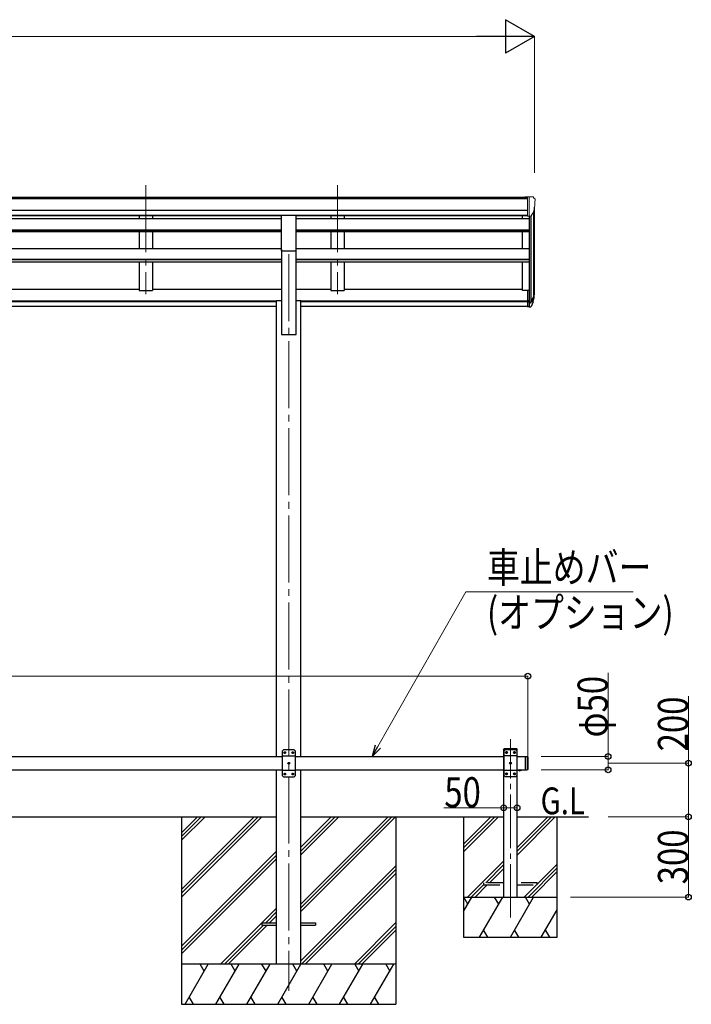
# Model space of a CAD drawing. Units: millimetres. Extents: x 0 to 21025, y 0 to 14850.
# Drawn here: x 9341 to 11850, y 3912 to 7588 of the extents above; entities that cross this region are included whole.
import ezdxf

# ---------------------------------------------------------------- set-up
doc = ezdxf.new("R2010")
doc.units = ezdxf.units.MM
doc.header["$PDMODE"] = 1
doc.linetypes.add('YCENTER_1', pattern=[13, 10, -1, 1, -1])
doc.linetypes.add('YHIDDEN_1', pattern=[4, 3, -1])
for name, color, linetype, lineweight in [('USER1', 3, 'Continuous', 13), ('YKK_12', 2, 'Continuous', 13), ('YKK_13', 4, 'Continuous', 30), ('YKK_A1', 4, 'Continuous', 30), ('YKK_D', 6, 'Continuous', 13)]:
    doc.layers.add(name, color=color, linetype=linetype, lineweight=lineweight)
doc.styles.add('text-b', font='extslim2.shx', dxfattribs={"width": 0.8, "bigfont": 'extfont2.shx'})

msp = doc.modelspace()

# ---------------------------------------------------------------- linework, layer by layer
at = {"layer": 'YKK_12', "linetype": 'YCENTER_1', "ltscale": 25}
for p, q in [((9812.2, 6970.1), (9812.2, 6563.3)), ((10528.2, 6970.1), (10528.2, 6563.3)), ((10346.2, 6712.5), (10346.2, 3962.5))]:
    msp.add_line(p, q, dxfattribs=at)
at = {"layer": 'YKK_12', "linetype": 'YCENTER_1', "ltscale": 20}
msp.add_line((11174.2, 4235.9), (11174.2, 4902), dxfattribs=at)
at = {"layer": 'YKK_13', "linetype": 'Continuous', "lineweight": 13, "ltscale": 0.5}
for p, q in [((11237.7, 6926.7), (11227.7, 6926.7)), ((11227.7, 6925.1), (11227.7, 6926.7)), ((11237.7, 6854.8), (11237.7, 6926.7)), ((11256.2, 6926.7), (11237.7, 6926.7)), ((11244.2, 6853.8), (11244.2, 6926.7)), ((11256.2, 6926.7), (11258.5, 6926.6)), ((11259.2, 6926.2), (11263.3, 6920.4)), ((11266.2, 6917.4), (11266.2, 6916.7)), ((11237.7, 6854.8), (11244.2, 6854.8)), ((11244.2, 6853.8), (11249.4, 6854.1)), ((11251.8, 6855.6), (11261.1, 6871.6))]:
    msp.add_line(p, q, dxfattribs=at)
at = {"layer": 'YKK_13', "ltscale": 25}
for p, q in [((10318.7, 6858.3), (10373.7, 6858.3)), ((10318.7, 6724.8), (10318.7, 6858.3)), ((10373.7, 6724.8), (10373.7, 6858.3)), ((10318.7, 6724.8), (10373.7, 6724.8)), ((10246.2, 4217), (10246.2, 4208)), ((10246.2, 4217), (10301, 4217)), ((10246.2, 4208), (10301, 4208)), ((10391.4, 4217), (10446.2, 4217)), ((10391.4, 4208), (10446.2, 4208)), ((10446.2, 4217), (10446.2, 4208))]:
    msp.add_line(p, q, dxfattribs=at)
at = {"layer": 'YKK_13'}
for p, q in [((11237.7, 6577.8), (11237.7, 6516.7)), ((11237.7, 6577.8), (11244.2, 6577.8)), ((11237.7, 6539.5), (11244.2, 6539.5)), ((11237.7, 6534.1), (11244.2, 6534.1)), ((11237.7, 6516.7), (11244.2, 6516.7))]:
    msp.add_line(p, q, dxfattribs=at)
at = {"layer": 'YKK_13', "lineweight": 25}
for p, q in [((11244.2, 6577.8), (11244.2, 6515.9)), ((11250.6, 6533.8), (11260.3, 6552.3)), ((11261.8, 6551.8), (11251.6, 6532.6)), ((11244.2, 6533.1), (11249.3, 6533.1)), ((11244.2, 6531.1), (11249, 6531.1)), ((11244.2, 6515.9), (11249, 6515.9)), ((11259.2, 6534.9), (11251.6, 6517.4))]:
    msp.add_line(p, q, dxfattribs=at)
at = {"layer": 'YKK_13', "linetype": 'Continuous', "ltscale": 25}
for p, q in [((10326.2, 4862), (10321.2, 4857)), ((10321.2, 4857), (10321.2, 4767)), ((10366.2, 4862), (10326.2, 4862)), ((10329.1, 4852.4), (10329.1, 4851.6)), ((10329.9, 4852.4), (10329.1, 4852.4)), ((10329.1, 4851.6), (10329.9, 4851.6)), ((10331.6, 4854.1), (10330.7, 4854.1)), ((10330.7, 4854.1), (10330.7, 4853.2)), ((10331.6, 4853.2), (10331.6, 4854.1)), ((10333.3, 4852.4), (10332.4, 4852.4)), ((10332.4, 4851.6), (10333.3, 4851.6)), ((10333.3, 4851.6), (10333.3, 4852.4)), ((10359.1, 4852.4), (10359.1, 4851.6)), ((10359.9, 4852.4), (10359.1, 4852.4)), ((10359.1, 4851.6), (10359.9, 4851.6)), ((10361.6, 4854.1), (10360.7, 4854.1)), ((10360.7, 4854.1), (10360.7, 4853.2)), ((10361.6, 4853.2), (10361.6, 4854.1)), ((10363.3, 4852.4), (10362.4, 4852.4)), ((10362.4, 4851.6), (10363.3, 4851.6)), ((10363.3, 4851.6), (10363.3, 4852.4)), ((10366.2, 4862), (10371.2, 4857)), ((10371.2, 4767), (10371.2, 4857)), ((10371.2, 4839.3), (10321.2, 4839.3)), ((10330.7, 4850.7), (10330.7, 4849.9)), ((10330.7, 4849.9), (10331.6, 4849.9)), ((10331.6, 4849.9), (10331.6, 4850.7)), ((10360.7, 4850.7), (10360.7, 4849.9)), ((10360.7, 4849.9), (10361.6, 4849.9)), ((10361.6, 4849.9), (10361.6, 4850.7)), ((11229.2, 4837.5), (11229.2, 4787.5)), ((11229.2, 4837.5), (11237.2, 4837.5)), ((11237.2, 4837.5), (11237.2, 4787.5)), ((11239.2, 4835.5), (11237.2, 4837.5)), ((11239.2, 4835.5), (11239.2, 4789.5)), ((10371.2, 4784.7), (10321.2, 4784.7)), ((10344.1, 4812.4), (10344.1, 4811.6)), ((10344.9, 4812.4), (10344.1, 4812.4)), ((10344.1, 4811.6), (10344.9, 4811.6)), ((10346.6, 4814.1), (10345.7, 4814.1)), ((10345.7, 4814.1), (10345.7, 4813.2)), ((10345.7, 4810.7), (10345.7, 4809.9)), ((10345.7, 4809.9), (10346.6, 4809.9)), ((10346.6, 4813.2), (10346.6, 4814.1)), ((10346.6, 4809.9), (10346.6, 4810.7)), ((10348.3, 4812.4), (10347.4, 4812.4)), ((10347.4, 4811.6), (10348.3, 4811.6)), ((10348.3, 4811.6), (10348.3, 4812.4)), ((11229.2, 4787.5), (11237.2, 4787.5)), ((11239.2, 4789.5), (11237.2, 4787.5)), ((10326.2, 4762), (10321.2, 4767)), ((10326.2, 4762), (10366.2, 4762)), ((10329.1, 4772.4), (10329.1, 4771.6)), ((10329.9, 4772.4), (10329.1, 4772.4)), ((10329.1, 4771.6), (10329.9, 4771.6)), ((10331.6, 4774.1), (10330.7, 4774.1)), ((10330.7, 4774.1), (10330.7, 4773.2)), ((10330.7, 4770.7), (10330.7, 4769.9)), ((10330.7, 4769.9), (10331.6, 4769.9)), ((10331.6, 4773.2), (10331.6, 4774.1)), ((10331.6, 4769.9), (10331.6, 4770.7)), ((10333.3, 4772.4), (10332.4, 4772.4)), ((10332.4, 4771.6), (10333.3, 4771.6)), ((10333.3, 4771.6), (10333.3, 4772.4)), ((10359.1, 4772.4), (10359.1, 4771.6)), ((10359.9, 4772.4), (10359.1, 4772.4)), ((10359.1, 4771.6), (10359.9, 4771.6)), ((10361.6, 4774.1), (10360.7, 4774.1)), ((10360.7, 4774.1), (10360.7, 4773.2)), ((10360.7, 4770.7), (10360.7, 4769.9)), ((10360.7, 4769.9), (10361.6, 4769.9)), ((10361.6, 4773.2), (10361.6, 4774.1)), ((10361.6, 4769.9), (10361.6, 4770.7)), ((10363.3, 4772.4), (10362.4, 4772.4)), ((10362.4, 4771.6), (10363.3, 4771.6)), ((10363.3, 4771.6), (10363.3, 4772.4)), ((10366.2, 4762), (10371.2, 4767))]:
    msp.add_line(p, q, dxfattribs=at)
at = {"layer": 'YKK_13', "ltscale": 20}
for p, q in [((11148.9, 4862.5), (11149, 4864.6)), ((11199.5, 4862.5), (11148.9, 4862.5)), ((11154.2, 4862.5), (11149.1, 4857.5)), ((11149.1, 4857.5), (11149.1, 4767.5)), ((11198.3, 4865.5), (11150, 4865.5)), ((11194.2, 4862.5), (11154.2, 4862.5)), ((11157.1, 4852.9), (11157.1, 4852.1)), ((11157.9, 4852.9), (11157.1, 4852.9)), ((11157.1, 4852.1), (11157.9, 4852.1)), ((11159.6, 4854.6), (11158.7, 4854.6)), ((11158.7, 4854.6), (11158.7, 4853.8)), ((11158.7, 4851.2), (11158.7, 4850.4)), ((11159.6, 4853.8), (11159.6, 4854.6)), ((11159.6, 4850.4), (11159.6, 4851.2)), ((11161.3, 4852.9), (11160.4, 4852.9)), ((11160.4, 4852.1), (11161.3, 4852.1)), ((11161.3, 4852.1), (11161.3, 4852.9)), ((11187.1, 4852.9), (11187.1, 4852.1)), ((11187.9, 4852.9), (11187.1, 4852.9)), ((11187.1, 4852.1), (11187.9, 4852.1)), ((11189.6, 4854.6), (11188.7, 4854.6)), ((11188.7, 4854.6), (11188.7, 4853.8)), ((11188.7, 4851.2), (11188.7, 4850.4)), ((11189.6, 4853.8), (11189.6, 4854.6)), ((11189.6, 4850.4), (11189.6, 4851.2)), ((11191.3, 4852.9), (11190.4, 4852.9)), ((11190.4, 4852.1), (11191.3, 4852.1)), ((11191.3, 4852.1), (11191.3, 4852.9)), ((11194.2, 4862.5), (11199.1, 4857.5)), ((11199.1, 4767.5), (11199.1, 4857.5)), ((11199.5, 4862.5), (11199.3, 4864.6)), ((11199.1, 4839.8), (11149.1, 4839.8)), ((11158.7, 4850.4), (11159.6, 4850.4)), ((11174.6, 4814.6), (11173.7, 4814.6)), ((11173.7, 4814.6), (11173.7, 4813.8)), ((11174.6, 4813.8), (11174.6, 4814.6)), ((11188.7, 4850.4), (11189.6, 4850.4)), ((11199.1, 4785.2), (11149.1, 4785.2)), ((11172.1, 4812.9), (11172.1, 4812.1)), ((11172.9, 4812.9), (11172.1, 4812.9)), ((11172.1, 4812.1), (11172.9, 4812.1)), ((11173.7, 4811.2), (11173.7, 4810.4)), ((11173.7, 4810.4), (11174.6, 4810.4)), ((11174.6, 4810.4), (11174.6, 4811.2)), ((11176.3, 4812.9), (11175.4, 4812.9)), ((11175.4, 4812.1), (11176.3, 4812.1)), ((11176.3, 4812.1), (11176.3, 4812.9)), ((11154.2, 4762.5), (11149.1, 4767.5)), ((11154.2, 4762.5), (11194.2, 4762.5)), ((11157.1, 4772.9), (11157.1, 4772.1)), ((11157.9, 4772.9), (11157.1, 4772.9)), ((11157.1, 4772.1), (11157.9, 4772.1)), ((11159.6, 4774.6), (11158.7, 4774.6)), ((11158.7, 4774.6), (11158.7, 4773.8)), ((11158.7, 4771.2), (11158.7, 4770.4)), ((11158.7, 4770.4), (11159.6, 4770.4)), ((11159.6, 4773.8), (11159.6, 4774.6)), ((11159.6, 4770.4), (11159.6, 4771.2)), ((11161.3, 4772.9), (11160.4, 4772.9)), ((11160.4, 4772.1), (11161.3, 4772.1)), ((11161.3, 4772.1), (11161.3, 4772.9)), ((11187.1, 4772.9), (11187.1, 4772.1)), ((11187.9, 4772.9), (11187.1, 4772.9)), ((11187.1, 4772.1), (11187.9, 4772.1)), ((11189.6, 4774.6), (11188.7, 4774.6)), ((11188.7, 4774.6), (11188.7, 4773.8)), ((11188.7, 4771.2), (11188.7, 4770.4)), ((11188.7, 4770.4), (11189.6, 4770.4)), ((11189.6, 4773.8), (11189.6, 4774.6)), ((11189.6, 4770.4), (11189.6, 4771.2)), ((11191.3, 4772.9), (11190.4, 4772.9)), ((11190.4, 4772.1), (11191.3, 4772.1)), ((11191.3, 4772.1), (11191.3, 4772.9)), ((11194.2, 4762.5), (11199.1, 4767.5))]:
    msp.add_line(p, q, dxfattribs=at)
at = {"layer": 'YKK_13', "linetype": 'Continuous', "ltscale": 20}
for p, q in [((11203.3, 4787.5), (11215.1, 4787.5)), ((11203.3, 4787.5), (11203.3, 4787)), ((11203.3, 4787), (11215.1, 4787)), ((11206.7, 4787.5), (11211.7, 4787.5)), ((11215.1, 4787.5), (11215.1, 4787))]:
    msp.add_line(p, q, dxfattribs=at)
at = {"layer": 'YKK_13', "linetype": 'YHIDDEN_1', "ltscale": 20}
for p, q in [((11206.7, 4784.8), (11208, 4787.4)), ((11208, 4787.4), (11209.2, 4788.1)), ((11210.3, 4787.4), (11209.2, 4788.1)), ((11211.6, 4784.8), (11210.3, 4787.4)), ((11074.1, 4366.5), (11074.1, 4358.5)), ((11149.1, 4366.5), (11074.1, 4366.5)), ((11074.1, 4358.5), (11149.1, 4358.5)), ((11274.1, 4366.5), (11199.1, 4366.5)), ((11199.1, 4358.5), (11274.1, 4358.5)), ((11274.1, 4358.5), (11274.1, 4366.5))]:
    msp.add_line(p, q, dxfattribs=at)
at = {"layer": 'YKK_13', "linetype": 'Continuous', "ltscale": 25}
for centre in [(10331.2, 4852), (10361.2, 4852), (10346.2, 4812), (10331.2, 4772), (10361.2, 4772)]:
    msp.add_circle(centre, 3.5, dxfattribs=at)
at = {"layer": 'YKK_13', "ltscale": 20}
for centre in [(11159.2, 4852.5), (11189.2, 4852.5), (11174.2, 4812.5), (11159.2, 4772.5), (11189.2, 4772.5)]:
    msp.add_circle(centre, 3.5, dxfattribs=at)
at = {"layer": 'YKK_13', "linetype": 'Continuous', "lineweight": 13, "ltscale": 0.5}
for centre, radius, start, end in [((11258.4, 6925.6), 1, 35, 86.5), ((11064.2, 6916.7), 202, 347.0974, 0), ((11263.2, 6917.4), 3, 0, 87), ((11249.2, 6857.1), 3, 273.5, 330)]:
    msp.add_arc(centre, radius, start, end, dxfattribs=at)
at = {"layer": 'YKK_13'}
for centre, radius, start, end in [((11176.2, 6578.2), 88.1, 342.7893, 2.7761), ((11175.5, 6573.9), 89.1, 345.5881, 5.5042)]:
    msp.add_arc(centre, radius, start, end, dxfattribs=at)
at = {"layer": 'YKK_13', "lineweight": 25}
for centre, radius, start, end in [((11130.9, 6571), 133.2, 344.287, 356.7201), ((11249, 6534.1), 3, 270, 330), ((11249, 6518.9), 3, 270, 330), ((11249.3, 6534.6), 1.5, 270, 330)]:
    msp.add_arc(centre, radius, start, end, dxfattribs=at)
at = {"layer": 'YKK_13', "linetype": 'Continuous', "ltscale": 25}
for centre, start, end in [((10329.9, 4853.2), 270, 0), ((10329.9, 4850.7), 0, 90), ((10332.4, 4853.2), 180, 270), ((10332.4, 4850.7), 90, 180), ((10359.9, 4853.2), 270, 0), ((10359.9, 4850.7), 0, 90), ((10362.4, 4853.2), 180, 270), ((10362.4, 4850.7), 90, 180), ((10344.9, 4813.2), 270, 0), ((10344.9, 4810.7), 0, 90), ((10347.4, 4813.2), 180, 270), ((10347.4, 4810.7), 90, 180), ((10329.9, 4773.2), 270, 0), ((10329.9, 4770.7), 0, 90), ((10332.4, 4773.2), 180, 270), ((10332.4, 4770.7), 90, 180), ((10359.9, 4773.2), 270, 0), ((10359.9, 4770.7), 0, 90), ((10362.4, 4773.2), 180, 270), ((10362.4, 4770.7), 90, 180)]:
    msp.add_arc(centre, 0.84, start, end, dxfattribs=at)
at = {"layer": 'YKK_13', "ltscale": 20}
for centre, radius, start, end in [((11150, 4864.5), 1, 90, 176.9999), ((11157.9, 4853.8), 0.84, 270, 0), ((11157.9, 4851.2), 0.84, 0, 90), ((11160.4, 4853.8), 0.84, 180, 270), ((11160.4, 4851.2), 0.84, 90, 180), ((11187.9, 4853.8), 0.84, 270, 0), ((11187.9, 4851.2), 0.84, 0, 90), ((11190.4, 4853.8), 0.84, 180, 270), ((11190.4, 4851.2), 0.84, 90, 180), ((11198.3, 4864.5), 1, 3.0001, 90), ((11172.9, 4813.8), 0.84, 270, 0), ((11172.9, 4811.2), 0.84, 0, 90), ((11175.4, 4813.8), 0.84, 180, 270), ((11175.4, 4811.2), 0.84, 90, 180), ((11157.9, 4773.8), 0.84, 270, 0), ((11157.9, 4771.2), 0.84, 0, 90), ((11160.4, 4773.8), 0.84, 180, 270), ((11160.4, 4771.2), 0.84, 90, 180), ((11187.9, 4773.8), 0.84, 270, 0), ((11187.9, 4771.2), 0.84, 0, 90), ((11190.4, 4773.8), 0.84, 180, 270), ((11190.4, 4771.2), 0.84, 90, 180)]:
    msp.add_arc(centre, radius, start, end, dxfattribs=at)
at = {"layer": 'YKK_13', "linetype": 'Continuous', "ltscale": 20}
msp.add_arc((11209.2, 4792.4), 8.02, 222.6168, 317.3832, dxfattribs=at)
at = {"layer": 'YKK_A1'}
for p, q in [((6954.7, 6925.1), (11237.7, 6925.1)), ((6954.7, 6919.8), (11237.7, 6919.8)), ((6954.7, 6876.3), (11237.7, 6876.3)), ((11264.2, 6575.6), (11264.2, 6888.4)), ((6954.7, 6858.6), (11237.7, 6858.6)), ((7873.7, 6856.2), (10318.7, 6856.2)), ((10373.7, 6856.2), (11237.7, 6856.2)), ((11219.2, 6845), (11219.2, 6856.2)), ((11244.2, 6853.8), (11244.2, 6577.8)), ((11250.2, 6854.2), (11250.2, 6533.4)), ((11259.9, 6869.6), (11259.9, 6551.4)), ((11219.2, 6733.6), (11219.2, 6797.3)), ((11219.2, 6577), (11219.2, 6683.4)), ((11237.7, 6577), (11219.2, 6577))]:
    msp.add_line(p, q, dxfattribs=at)
at = {"layer": 'YKK_A1', "ltscale": 25}
for p, q in [((7873.7, 6845), (10318.7, 6845)), ((9787.2, 6856.2), (9787.2, 6845)), ((9837.2, 6856.2), (9837.2, 6845)), ((10373.7, 6845), (11244.2, 6845)), ((10503.2, 6856.2), (10503.2, 6845)), ((10553.2, 6856.2), (10553.2, 6845)), ((7873.7, 6803), (10318.7, 6803)), ((7873.7, 6801.5), (10318.7, 6801.5)), ((10373.7, 6803), (11244.2, 6803)), ((10373.7, 6801.5), (11244.2, 6801.5)), ((7873.7, 6797.3), (10318.7, 6797.3)), ((9787.2, 6797.3), (9787.2, 6733.6)), ((9837.2, 6797.3), (9837.2, 6733.6)), ((10373.7, 6797.3), (11244.2, 6797.3)), ((10503.2, 6797.3), (10503.2, 6733.6)), ((10553.2, 6797.3), (10553.2, 6733.6)), ((7873.7, 6733.6), (10318.7, 6733.6)), ((10318.7, 6729.3), (10318.7, 6412.5)), ((10373.7, 6733.6), (11244.2, 6733.6)), ((10373.7, 6412.5), (10373.7, 6729.3)), ((7873.7, 6694.2), (10318.7, 6694.2)), ((7873.7, 6692.7), (10318.7, 6692.7)), ((10373.7, 6694.2), (11244.2, 6694.2)), ((10373.7, 6692.7), (11244.2, 6692.7)), ((7873.7, 6683.4), (10318.7, 6683.4)), ((9787.2, 6683.4), (9787.2, 6576.9)), ((9837.2, 6683.4), (9837.2, 6576.9)), ((10373.7, 6683.4), (11244.2, 6683.4)), ((10503.2, 6683.4), (10503.2, 6576.9)), ((10553.2, 6683.4), (10553.2, 6576.9)), ((9121.2, 6581.8), (9787.2, 6581.8)), ((9837.2, 6581.8), (10318.7, 6581.8)), ((10373.7, 6581.8), (10503.2, 6581.8)), ((10553.2, 6581.8), (11219.2, 6581.8)), ((9787.2, 6576.9), (9837.2, 6576.9)), ((10503.2, 6576.9), (10553.2, 6576.9)), ((7891.4, 6537.7), (10301, 6537.7)), ((7891.4, 6536.3), (10301, 6536.3)), ((7891.4, 6518.9), (10301, 6518.9)), ((10301, 6538.9), (10318.7, 6538.9)), ((10301, 4837.5), (10301, 6538.9)), ((10373.7, 6538.9), (10391.4, 6538.9)), ((10391.4, 4837.5), (10391.4, 6538.9)), ((10391.4, 6537.7), (11237.7, 6537.7)), ((10391.4, 6536.3), (11237.7, 6536.3)), ((10391.4, 6518.9), (11237.7, 6518.9)), ((10318.7, 6412.5), (10373.7, 6412.5)), ((10301, 4062.5), (10301, 4787.5)), ((10391.4, 4062.5), (10391.4, 4787.5)), ((9121.2, 4612.5), (10301, 4612.5)), ((9946.2, 4612.5), (9946.2, 3912.5)), ((10391.4, 4612.5), (11149.1, 4612.5)), ((10746.2, 4612.5), (10746.2, 3912.5)), ((11199.1, 4612.5), (11466.2, 4612.5))]:
    msp.add_line(p, q, dxfattribs=at)
at = {"layer": 'YKK_A1', "ltscale": 20}
for p, q in [((11149.1, 4312.5), (11149.1, 4862.5)), ((11199.1, 4862.5), (11149.1, 4862.5)), ((11199.1, 4312.5), (11199.1, 4862.5)), ((10999.1, 4612.5), (10999.1, 4162.5)), ((10999.1, 4510.2), (11101.5, 4612.5)), ((10999.1, 4496), (11115.6, 4612.5)), ((10999.1, 4481.9), (11129.8, 4612.5)), ((11199.1, 4469.7), (11341.9, 4612.5)), ((11199.1, 4483.9), (11327.8, 4612.5)), ((11199.1, 4498), (11313.6, 4612.5)), ((11349.1, 4162.5), (11349.1, 4612.5)), ((11013.6, 4312.5), (11149.1, 4448)), ((11081.8, 4366.5), (11149.1, 4433.9)), ((11095.9, 4366.5), (11149.1, 4419.7)), ((11239.9, 4312.5), (11349.1, 4421.7)), ((11274.1, 4360.9), (11349.1, 4435.9)), ((11254, 4312.5), (11349.1, 4407.6)), ((11027.8, 4312.5), (11074.1, 4358.9)), ((11041.9, 4312.5), (11087.9, 4358.5)), ((11225.8, 4312.5), (11271.8, 4358.5)), ((10999.1, 4259.4), (11029.8, 4312.5)), ((10999.1, 4312.5), (11349.1, 4312.5)), ((11014.8, 4286.5), (10999.8, 4312.5)), ((11058.7, 4162.5), (11145.3, 4312.5)), ((11130.3, 4286.5), (11115.3, 4312.5)), ((11174.2, 4162.5), (11260.8, 4312.5)), ((11245.8, 4286.5), (11230.8, 4312.5)), ((11289.6, 4162.5), (11349.1, 4265.6)), ((10999.1, 4162.5), (11349.1, 4162.5)), ((11073.7, 4188.5), (11088.7, 4162.5)), ((11189.2, 4188.5), (11204.2, 4162.5)), ((11304.6, 4188.5), (11319.6, 4162.5))]:
    msp.add_line(p, q, dxfattribs=at)
at = {"layer": 'YKK_A1', "linetype": 'Continuous', "ltscale": 25}
for p, q in [((9121.2, 4837.5), (10321.2, 4837.5)), ((10371.2, 4837.5), (11149.1, 4837.5)), ((11199.1, 4837.5), (11229.2, 4837.5)), ((9121.2, 4787.5), (10321.2, 4787.5)), ((10371.2, 4787.5), (11149.1, 4787.5)), ((11199.1, 4787.5), (11229.2, 4787.5)), ((9946.2, 4341), (10217.7, 4612.5)), ((9946.2, 4326.9), (10231.8, 4612.5)), ((9946.2, 4312.7), (10245.9, 4612.5)), ((9946.2, 4553.1), (10005.5, 4612.5)), ((9946.2, 4539), (10019.7, 4612.5)), ((9946.2, 4524.8), (10033.8, 4612.5)), ((10391.4, 4258.4), (10745.4, 4612.5)), ((10391.4, 4286.7), (10717.1, 4612.5)), ((10391.4, 4272.6), (10731.3, 4612.5)), ((10391.4, 4470.6), (10533.3, 4612.5)), ((10391.4, 4484.7), (10519.1, 4612.5)), ((10391.4, 4498.9), (10505, 4612.5)), ((9946.2, 4128.9), (10301, 4483.7)), ((9946.2, 4114.7), (10301, 4469.5)), ((9946.2, 4100.6), (10301, 4455.4)), ((10391.4, 4074.6), (10746.2, 4429.4)), ((10393.4, 4062.5), (10746.2, 4415.2)), ((10407.5, 4062.5), (10746.2, 4401.1)), ((10091.9, 4062.5), (10301, 4271.5)), ((10260.6, 4217), (10301, 4257.4)), ((10274.7, 4217), (10301, 4243.2)), ((10106.1, 4062.5), (10251.6, 4208)), ((10120.2, 4062.5), (10265.7, 4208)), ((10591.4, 4062.5), (10746.2, 4217.3)), ((10605.5, 4062.5), (10746.2, 4203.1)), ((10619.7, 4062.5), (10746.2, 4189)), ((10746.2, 4062.5), (9946.2, 4062.5)), ((9958.9, 3912.5), (10045.5, 4062.5)), ((10030.5, 4036.5), (10015.5, 4062.5)), ((10074.3, 3912.5), (10160.9, 4062.5)), ((10145.9, 4036.5), (10130.9, 4062.5)), ((10189.8, 3912.5), (10276.4, 4062.5)), ((10261.4, 4036.5), (10246.4, 4062.5)), ((10305.3, 3912.5), (10391.9, 4062.5)), ((10376.9, 4036.5), (10361.9, 4062.5)), ((10420.7, 3912.5), (10507.3, 4062.5)), ((10492.3, 4036.5), (10477.3, 4062.5)), ((10536.2, 3912.5), (10622.8, 4062.5)), ((10592.8, 4062.5), (10607.8, 4036.5)), ((10651.7, 3912.5), (10738.3, 4062.5)), ((10708.3, 4062.5), (10723.3, 4036.5)), ((9973.9, 3938.5), (9988.9, 3912.5)), ((10089.3, 3938.5), (10104.3, 3912.5)), ((10204.8, 3938.5), (10219.8, 3912.5)), ((10320.3, 3938.5), (10335.3, 3912.5)), ((10435.7, 3938.5), (10450.7, 3912.5)), ((10551.2, 3938.5), (10566.2, 3912.5)), ((10666.7, 3938.5), (10681.7, 3912.5)), ((9946.2, 3912.5), (10746.2, 3912.5))]:
    msp.add_line(p, q, dxfattribs=at)
at = {"layer": 'YKK_A1'}
msp.add_point((10758.5, 7040), dxfattribs=at)
at = {"layer": 'YKK_D', "lineweight": -2}
for p, q in [((11264.2, 7525.1), (11155.9, 7587.6)), ((11155.9, 7587.6), (11155.9, 7462.6)), ((11264.2, 7525.1), (11047.6, 7525.1)), ((11264.2, 7525.1), (11155.9, 7462.6))]:
    msp.add_line(p, q, dxfattribs=at)
at = {"layer": 'YKK_D'}
for p, q in [((7053.2, 7525.1), (11139.2, 7525.1)), ((11264.2, 7015.6), (11264.2, 7526.1)), ((11539.2, 4837.5), (11539.2, 5150.2)), ((6953.2, 5137.5), (11239.2, 5137.5)), ((11239.2, 4836.5), (11239.2, 5138.5)), ((11839.2, 4812.5), (11839.2, 5062.3)), ((11289.2, 4837.5), (11540.2, 4837.5)), ((11539.2, 4787.5), (11539.2, 4837.5)), ((11289.2, 4787.5), (11540.2, 4787.5)), ((11539.2, 4812.5), (11840.2, 4812.5)), ((11839.2, 4612.5), (11839.2, 4812.5)), ((11149.1, 4646.1), (10925.7, 4646.1)), ((11199.1, 4646.1), (11149.1, 4646.1)), ((11199.1, 4646.1), (11199.1, 4647.1)), ((11539.2, 4612.5), (11840.2, 4612.5)), ((11839.2, 4312.5), (11839.2, 4612.5)), ((11399.1, 4312.5), (11840.2, 4312.5))]:
    msp.add_line(p, q, dxfattribs=at)
at = {"layer": 'YKK_D', "extrusion": (0, 0, -1)}
for p, q in [((10678.8, 4874.4), (11007.6, 5452.6)), ((11007.6, 5452.6), (11633.2, 5452.6))]:
    msp.add_line(p, q, dxfattribs=at)
at = {"layer": 'YKK_D', "linetype": 'ByBlock', "lineweight": -2, "extrusion": (0, 0, -1)}
for p, q in [((10668.9, 4880.1), (10657.8, 4837.5)), ((10657.8, 4837.5), (10678.8, 4874.4)), ((10657.8, 4837.5), (10688.7, 4868.8))]:
    msp.add_line(p, q, dxfattribs=at)
at = {"layer": 'YKK_D', "linetype": 'ByBlock', "lineweight": -2}
for centre in [(11239.2, 5137.5), (11539.2, 4837.5), (11839.2, 4812.5), (11539.2, 4787.5), (11149.1, 4646.1), (11199.1, 4646.1), (11839.2, 4612.5), (11839.2, 4612.5), (11839.2, 4312.5)]:
    msp.add_circle(centre, 10.6, dxfattribs=at)

# ---------------------------------------------------------------- texts
at = {"layer": 'USER1', "style": 'text-b', "width": 0.8}
msp.add_text('G.L', height=100, dxfattribs=at).set_placement((11287, 4621.8))
at = {"layer": 'YKK_D', "style": 'text-b', "width": 0.8}
for s, p in [('車止めバー', (11086.7, 5487.1)), ('(オプション)', (11086.7, 5318.3)), ('50', (10927.4, 4647.7))]:
    msp.add_text(s, height=112.5, dxfattribs=at).set_placement(p)
for s, p in [('φ50', (11537.5, 4908.6)), ('200', (11837.5, 4856.7)), ('300', (11837.5, 4360.5))]:
    msp.add_text(s, height=112.5, rotation=90, dxfattribs=at).set_placement(p)

doc.saveas('drawing.dxf')
